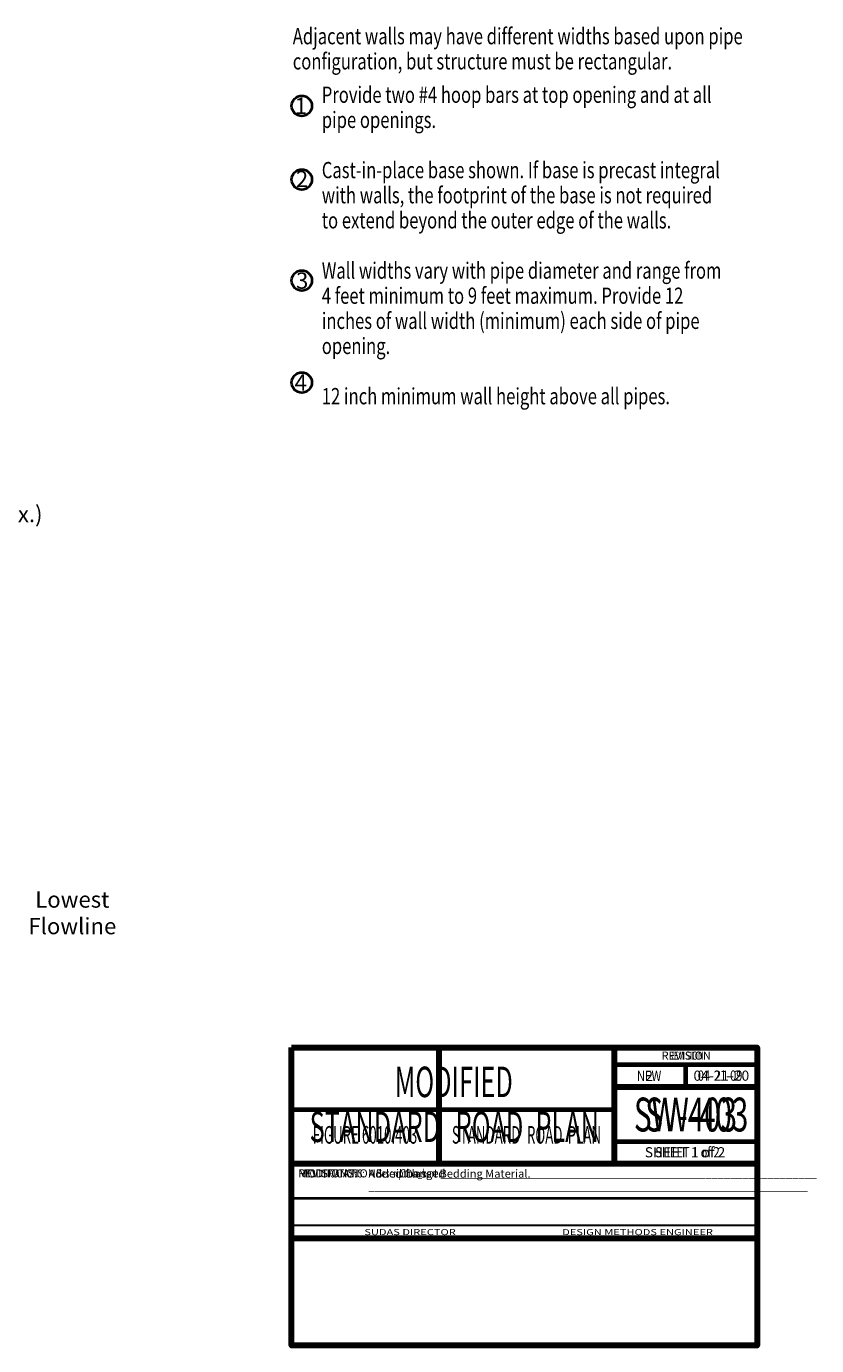
# Model space of a CAD drawing. Units: feet. Extents: x -2137151 to -2130328, y -2138504 to -2136497.
# Drawn here: x -2135096 to -2133928, y -2138504 to -2136555 of the extents above; entities that cross this region are included whole.
import ezdxf
from ezdxf.enums import TextEntityAlignment as Align

# ---------------------------------------------------------------- set-up
doc = ezdxf.new("R2010")
doc.units = ezdxf.units.FT
doc.header["$MEASUREMENT"] = 0
for name, color, linetype, lineweight in [('dsnStdBlock', 7, 'Continuous', 140), ('dsnStdBlockModified', 7, 'Continuous', 40), ('dsnStdBlockNotModified', 7, 'Continuous', 40), ('Level 1', 7, 'Continuous', 0), ('Level 5', 7, 'Continuous', 0)]:
    doc.layers.add(name, color=color, linetype=linetype, lineweight=lineweight)
doc.styles.add('Style-arial', font='arial.shx')
doc.styles.add('Style-GEOMETRICFUTURA_211_B_L', font='GEOMETRICFUTURA_211_B_L.shx')
doc.styles.add('Style-ROAD_DESIGN_GENERAL', font='ROAD_DESIGN_GENERAL.shx')

# ---------------------------------------------------------------- blocks, each defined once
blk = doc.blocks.new('SBLOCKMOD')
at = {"layer": 'dsnStdBlockModified', "color": 7, "linetype": 'Continuous', "lineweight": 140}
for p, q in [((-210.9, 440), (-210.9, 348.7)), ((-210.9, 381.9), (0, 381.9)), ((-210.9, 348.7), (-210.9, 268.7)), ((-688, 268.7), (0, 268.7)), ((-688, 158.7), (0, 158.7))]:
    blk.add_line(p, q, dxfattribs=at)
at = {"layer": 'dsnStdBlockModified', "color": 7, "linetype": 'Continuous', "lineweight": 70}
for p, q in [((-210.9, 415.1), (0, 415.1)), ((-105.5, 415.1), (-105.5, 381.9)), ((0, 300.9), (-210.9, 300.9))]:
    blk.add_line(p, q, dxfattribs=at)
at = {"layer": 'dsnStdBlockModified', "color": 7, "linetype": 'Continuous', "lineweight": 140, "flags": 128}
blk.add_lwpolyline([(-688, 440), (0, 440), (0, 0), (-688, 0), (-688, 440)], close=True, dxfattribs=at)
at = {"layer": 'dsnStdBlockModified', "color": 2, "linetype": 'Continuous', "lineweight": 40}
blk.add_point((-686.3, 439.5), dxfattribs=at)
at = {"layer": 'dsnStdBlockModified', "color": 3, "linetype": 'Continuous', "lineweight": 53, "style": 'Style-ROAD_DESIGN_GENERAL'}
for s, height, width, p in [('REVISION', 12, 0.7, (-104.6, 428.2)), ('NEW', 15.2, 0.789478, (-159.4, 398.2)), ('04-21-09', 15.2, 0.789478, (-54.5, 398.7))]:
    blk.add_text(s, height=height, dxfattribs=dict(at, width=width)).set_placement(p, align=Align.MIDDLE_CENTER)
at = {"layer": 'dsnStdBlockModified', "color": 4, "linetype": 'Continuous', "lineweight": 13, "style": 'Style-GEOMETRICFUTURA_211_B_L'}
for s, height, width, p in [('MODIFIED', 45, 0.610266, (-448.1, 389.4)), ('SW-403', 50, 0.64, (-89, 341.2)), ('STANDARD', 45, 0.610266, (-564.7, 323.1)), ('ROAD', 45, 0.610266, (-395.3, 323.1)), ('PLAN', 45, 0.610266, (-280.5, 323.1))]:
    blk.add_text(s, height=height, dxfattribs=dict(at, width=width)).set_placement(p, align=Align.MIDDLE_CENTER)
at = {"layer": 'dsnStdBlockModified', "color": 3, "linetype": 'Continuous', "lineweight": 80, "style": 'Style-ROAD_DESIGN_GENERAL', "width": 0.789478}
blk.add_text('SHEET 1 of 2', height=15.2, dxfattribs=at).set_placement((-102.8, 285.6), align=Align.MIDDLE_CENTER)
at = {"layer": 'dsnStdBlockModified', "color": 3, "linetype": 'Continuous', "lineweight": 40, "style": 'Style-ROAD_DESIGN_GENERAL', "width": 0.7}
blk.add_text('MODIFICATIONS:', height=12, dxfattribs=at).set_placement((-625, 254.3), align=Align.MIDDLE_CENTER)
for tag, p in [('SBLOCKMOD_26909', (-562.7, 254.3)), ('SBLOCKMOD_26904', (-562.7, 235.5))]:
    blk.add_attdef(tag, text='', height=12, dxfattribs=at).set_placement(p, align=Align.MIDDLE_LEFT)
blk = doc.blocks.new('STDSUDAS_Block')
at = {"layer": 'dsnStdBlock', "color": 7, "linetype": 'Continuous', "lineweight": 140}
for p, q in [((-210.9, 440), (-210.9, 348.7)), ((-210.9, 381.9), (0, 381.9)), ((-210.9, 348.7), (-210.9, 268.7)), ((-688, 268.7), (0, 268.7)), ((-688, 158.7), (0, 158.7))]:
    blk.add_line(p, q, dxfattribs=at)
at = {"layer": 'dsnStdBlock', "color": 7, "linetype": 'Continuous', "lineweight": 70}
for p, q in [((-210.9, 415.1), (0, 415.1)), ((-105.5, 415.1), (-105.5, 381.9)), ((0, 300.9), (-210.9, 300.9))]:
    blk.add_line(p, q, dxfattribs=at)
at = {"layer": 'dsnStdBlock', "color": 7, "linetype": 'Continuous', "lineweight": 140, "flags": 128}
blk.add_lwpolyline([(-688, 440), (0, 440), (0, 0), (-688, 0), (-688, 440)], close=True, dxfattribs=at)
at = {"layer": 'dsnStdBlockNotModified', "color": 7, "linetype": 'Continuous', "lineweight": 40}
blk.add_line((-688, 217.7), (0, 217.7), dxfattribs=at)
at = {"layer": 'Level 5', "color": 7, "linetype": 'Continuous', "lineweight": 140}
for p, q in [((-470.3, 440), (-470.3, 348.7)), ((-470.3, 348.7), (-470.3, 268.7))]:
    blk.add_line(p, q, dxfattribs=at)
at = {"layer": 'Level 5', "color": 7, "linetype": 'Continuous', "lineweight": 70}
blk.add_line((-688, 348.7), (-210.9, 348.7), dxfattribs=at)
at = {"layer": 'Level 5', "color": 7, "linetype": 'Continuous', "lineweight": 30}
blk.add_line((-688, 177.7), (0, 177.7), dxfattribs=at)
at = {"layer": 'dsnStdBlock', "color": 7, "linetype": 'Continuous', "lineweight": 53, "style": 'Style-arial'}
for s, height, p in [('REVISION', 12, (-104.6, 428.2)), ('2', 15, (-159.4, 398.1)), ('04-21-20', 15, (-52.7, 398.6))]:
    blk.add_text(s, height=height, dxfattribs=at).set_placement(p, align=Align.MIDDLE_CENTER)
at = {"layer": 'dsnStdBlock', "color": 7, "linetype": 'Continuous', "lineweight": 13}
for s, height, style, width, p in [('SW-403', 50, 'Style-arial', 0.64, (-105.7, 341.2)), ('FIGURE 6010.403', 26, 'Style-GEOMETRICFUTURA_211_B_L', 0.553846, (-579.3, 311.2)), ('STANDARD', 26, 'Style-GEOMETRICFUTURA_211_B_L', 0.553846, (-400.3, 311.2)), ('ROAD', 26, 'Style-GEOMETRICFUTURA_211_B_L', 0.553846, (-313.7, 311.2)), ('PLAN', 26, 'Style-GEOMETRICFUTURA_211_B_L', 0.553846, (-255.1, 311.2))]:
    blk.add_text(s, height=height, dxfattribs=dict(at, style=style, width=width)).set_placement(p, align=Align.MIDDLE_CENTER)
at = {"layer": 'dsnStdBlock', "color": 7, "linetype": 'Continuous', "lineweight": 80, "style": 'Style-arial'}
blk.add_text('SHEET 1 of 2', height=15, dxfattribs=at).set_placement((-106.4, 285.5), align=Align.MIDDLE_CENTER)
at = {"layer": 'dsnStdBlockModified', "color": 7, "linetype": 'Continuous', "lineweight": 40, "style": 'Style-arial'}
blk.add_text('MODIFICATIONS:', height=12, dxfattribs=at).set_placement((-677.7, 254.3), align=Align.MIDDLE_LEFT)
for tag, p in [('STDSUDAS_Block_30059', (-528.7, 254.4)), ('STDSUDAS_Block_30062', (-528.7, 235.5))]:
    blk.add_attdef(tag, text='', height=12, dxfattribs=at).set_placement(p, align=Align.MIDDLE_LEFT)
at = {"layer": 'dsnStdBlockNotModified', "color": 7, "linetype": 'Continuous', "lineweight": 40, "style": 'Style-arial'}
blk.add_text('REVISIONS:', height=12, dxfattribs=at).set_placement((-678, 254.3), align=Align.MIDDLE_LEFT)
at = {"layer": 'dsnStdBlockNotModified', "color": 7, "linetype": 'Continuous', "lineweight": 30, "style": 'Style-arial', "width": 1.332922}
for s, p in [('SUDAS DIRECTOR', (-512.7, 167.6)), ('DESIGN METHODS ENGINEER', (-176.5, 167.6))]:
    blk.add_text(s, height=9.003, dxfattribs=at).set_placement(p, align=Align.MIDDLE_CENTER)
at = {"layer": 'dsnStdBlockNotModified', "color": 7, "linetype": 'Continuous', "lineweight": 40, "insert": (-574, 252.4), "char_height": 12, "attachment_point": 4, "line_spacing_factor": 0.6, "style": 'Style-arial'}
blk.add_mtext('Added Class I Bedding Material.', dxfattribs=at)
at = {"layer": 'dsnStdBlockNotModified', "color": 7, "linetype": 'Continuous', "lineweight": 40, "style": 'Style-arial'}
blk.add_attdef('STDSUDAS_Block_30061', text='', height=12, dxfattribs=at).set_placement((-574, 235.5), align=Align.MIDDLE_LEFT)

msp = doc.modelspace()

# ---------------------------------------------------------------- linework, layer by layer
at = {"layer": 'Level 1', "color": 6, "linetype": 'Continuous', "lineweight": 40}
for centre in [(-2134688.8, -2136672.8), (-2134688.8, -2136781.6), (-2134688.8, -2136930.8), (-2134688.8, -2137081.4)]:
    msp.add_circle(centre, 15, dxfattribs=at)

# ---------------------------------------------------------------- block references
at = {"layer": 'dsnStdBlock', "color": 7, "linetype": 'Continuous', "lineweight": 140}
msp.add_blockref('STDSUDAS_Block', (-2134016.1, -2138503.6), dxfattribs=at).add_auto_attribs({'STDSUDAS_Block_30059': 'Changed____________________________________________________________', 'STDSUDAS_Block_30061': '______________________________________________________________________', 'STDSUDAS_Block_30062': '__________________________________________________________________'})
at = {"layer": 'dsnStdBlockModified', "color": 3, "linetype": 'Continuous', "lineweight": 53}
msp.add_blockref('SBLOCKMOD', (-2134016.1, -2138503.6), dxfattribs=at).add_auto_attribs({'SBLOCKMOD_26904': '______________________________________________________________________', 'SBLOCKMOD_26909': 'Description_here._____________________________________________________________'})

# ---------------------------------------------------------------- texts
at = {"layer": 'Level 1', "color": 6, "linetype": 'Continuous', "lineweight": 40, "style": 'Style-arial'}
for s, p in [('1', (-2134690.2, -2136672.8)), ('2', (-2134688.4, -2136780.8)), ('3', (-2134688.2, -2136930.8)), ('4', (-2134690.2, -2137081.4))]:
    msp.add_text(s, height=24, dxfattribs=at).set_placement(p, align=Align.MIDDLE_CENTER)
at = {"layer": 'Level 1', "color": 7, "linetype": 'Continuous', "lineweight": 40, "insert": (-2134702.1, -2136588.4), "char_height": 24, "width": 713.396, "attachment_point": 4, "line_spacing_factor": 0.927273, "style": 'Style-arial'}
msp.add_mtext('\\H1x;\\W0.75;Adjacent walls may have different widths based upon pipe configuration, but structure must be rectangular.', dxfattribs=at)
at = {"layer": 'Level 1', "color": 7, "linetype": 'Continuous', "lineweight": 53, "insert": (-2134659.2, -2136878.9), "char_height": 24, "width": 596.764, "attachment_point": 4, "line_spacing_factor": 0.927273, "style": 'Style-arial'}
msp.add_mtext('\\H1x;\\W0.75;Provide two #4 hoop bars at top opening and at all pipe openings.\\P\\PCast-in-place base shown. If base is precast integral with walls, the footprint of the base is not required to extend beyond the outer edge of the walls.\\P\\PWall widths vary with pipe diameter and range from 4 feet minimum to 9 feet maximum. Provide 12 inches of wall width (minimum) each side of pipe opening. \\P\\P12 inch minimum wall height above all pipes.', dxfattribs=at)
at = {"layer": 'Level 1', "color": 140, "linetype": 'Continuous', "lineweight": 53, "attachment_point": 5, "style": 'Style-arial'}
for s, insert, char_height, line_spacing_factor in [("Depth\\P(12'-0'' max.)\\P", (-2135170.2, -2137260.2), 24, 0.927273), ('\\H1.09091x;Lowest\\PFlowline', (-2135027.8, -2137864.5), 22, 0.981818)]:
    msp.add_mtext(s, dxfattribs=dict(at, insert=insert, char_height=char_height, line_spacing_factor=line_spacing_factor))

doc.saveas('drawing.dxf')
